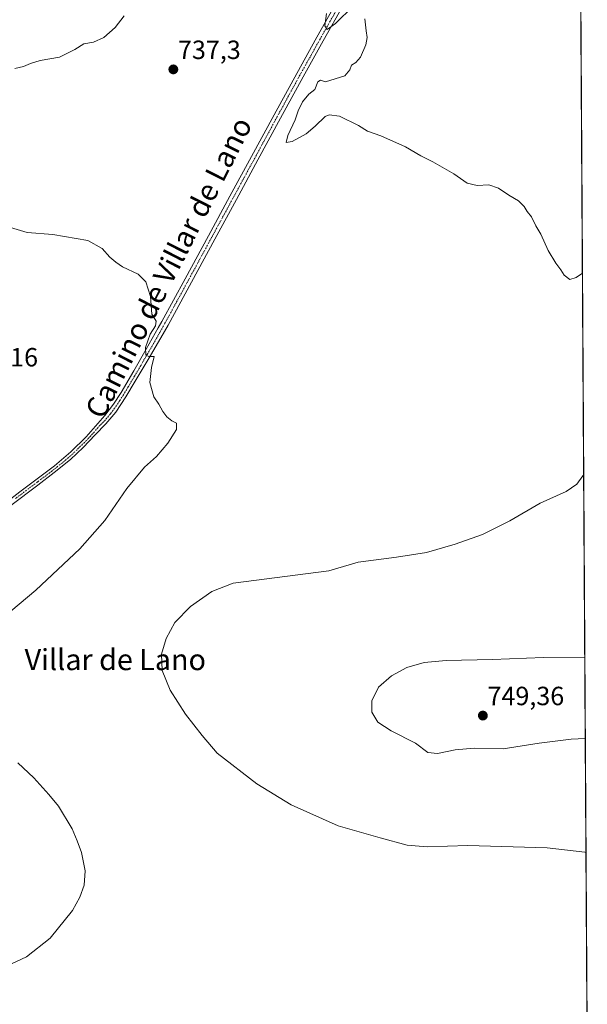
# Model space of a CAD drawing. Units: metres. Extents: x 541150 to 542734, y 4714747 to 4716998.
# Drawn here: x 542517 to 542733, y 4715333 to 4715707 of the extents above; entities that cross this region are included whole.
import ezdxf
from ezdxf.enums import TextEntityAlignment as Align

# ---------------------------------------------------------------- set-up
doc = ezdxf.new("R2010")
doc.units = ezdxf.units.M
doc.header["$MEASUREMENT"] = 0
doc.linetypes.add('TRAZO_Y_PUNTO', pattern=[1, 0.5, -0.25, 0, -0.25])
for name, color, linetype, lineweight in [('Camino', 19, 'Continuous', 0), ('Camino Cxs', 19, 'Continuous', 0), ('Camino eje', 39, 'TRAZO_Y_PUNTO', 13), ('Carátula', 7, 'Continuous', 5), ('Comarca CxS', 133, 'Continuous', 0), ('Comunidad Autónoma CxS', 142, 'Continuous', 0), ('Cultivos herbáceos CxS', 92, 'Continuous', 0), ('Curva de nivel normal', 36, 'Continuous', 0), ('Entidad de ámbito territorial CxS', 92, 'Continuous', 0), ('Municipio CxS', 142, 'Continuous', 0), ('Provincia CxS', 1, 'Continuous', 0), ('Punto de cota en terreno', 7, 'Continuous', 0), ('Rótulo de punto de cota en terreno', 19, 'Continuous', 0), ('Texto cartográfico', 19, 'Continuous', 0)]:
    doc.layers.add(name, color=color, linetype=linetype, lineweight=lineweight)
doc.styles.add('Arial', font='txt', dxfattribs={"height": 0.2})

# ---------------------------------------------------------------- blocks, each defined once
blk = doc.blocks.new('*U150')
at = {"layer": 'Cultivos herbáceos CxS', "color": 92, "linetype": 'Continuous', "lineweight": 0}
blk.add_polyline3d([(542726.2, 4716366.65, 787.4), (542732.56, 4715331.6, 737.44)], dxfattribs=at)
blk = doc.blocks.new('*U154')
at = {"layer": 'Curva de nivel normal', "color": 36, "linetype": 'Continuous', "lineweight": 0}
for points in [[(542633.66, 4715709.65, 740), (542632.96, 4715704.95, 740), (542633.9, 4715703.52, 740), (542636.98, 4715705.85, 740), (542643.78, 4715712.4, 740)], [(542648.12, 4715707.62, 740), (542648.63, 4715702.98, 740), (542649.04, 4715700.53, 740), (542648.51, 4715697.69, 740), (542646.54, 4715693.06, 740), (542644.76, 4715691.02, 740), (542643.08, 4715690.06, 740), (542642.5, 4715688.17, 740), (542640.54, 4715685.92, 740), (542636.87, 4715684.87, 740), (542633.26, 4715683.66, 740), (542631.31, 4715684.3, 740), (542630.3, 4715683.68, 740), (542629.2, 4715680.8, 740), (542626.9, 4715678.97, 740), (542624.53, 4715676.13, 740), (542622.84, 4715672.63, 740), (542621.7, 4715669.3, 740), (542618.86, 4715663.3, 740), (542618.29, 4715660.63, 740), (542620.5, 4715660.97, 740), (542625.9, 4715663.97, 740), (542629.28, 4715666.82, 740), (542633.07, 4715670.56, 740), (542634.64, 4715671.12, 740), (542638.58, 4715670.58, 740), (542645.71, 4715667.1, 740), (542649.2, 4715664.97, 740), (542654.2, 4715663.21, 740), (542663.67, 4715659.01, 740), (542669.4, 4715655.54, 740), (542674.03, 4715653.29, 740), (542682.02, 4715648.74, 740), (542687.06, 4715645.16, 740), (542690.87, 4715644.3, 740), (542695.23, 4715644.55, 740), (542698.97, 4715643.27, 740), (542702.87, 4715640.57, 740), (542706.54, 4715638.49, 740), (542708.66, 4715636.35, 740), (542709.8, 4715634.4, 740), (542711.44, 4715632.42, 740), (542713.16, 4715629.01, 740), (542715.05, 4715625.81, 740), (542717.77, 4715619.63, 740), (542720.67, 4715614.79, 740), (542722.63, 4715612.31, 740), (542723.86, 4715610.31, 740), (542726.02, 4715608.64, 740), (542728.5, 4715609.35, 740), (542730.85, 4715611.01, 740)], [(542731.32, 4715534.48, 740), (542730.94, 4715534.04, 740), (542728.73, 4715530.89, 740), (542724.67, 4715528.05, 740), (542714.73, 4715523.7, 740), (542703.2, 4715517.01, 740), (542692.87, 4715511.75, 740), (542682.54, 4715508.07, 740), (542671.54, 4715504.9, 740), (542660.26, 4715503.22, 740), (542645.6, 4715501.27, 740), (542634.49, 4715497.94, 740), (542598.09, 4715493.24, 740), (542590.05, 4715490.12, 740), (542581.89, 4715484.41, 740), (542575.96, 4715478.32, 740), (542572.73, 4715472.32, 740), (542570.95, 4715466.32, 740), (542571.21, 4715460.11, 740), (542574.21, 4715452.67, 740), (542580.09, 4715443.54, 740), (542586.34, 4715435.45, 740), (542592.11, 4715428.77, 740), (542607.17, 4715417.12, 740), (542620.17, 4715409.17, 740), (542638.05, 4715401.18, 740), (542653.95, 4715396.59, 740), (542664.23, 4715393.83, 740), (542671.82, 4715393.14, 740), (542687.34, 4715393.62, 740), (542717.48, 4715392.75, 740), (542731.78, 4715391.15, 740), (542732.2, 4715391.03, 740)]]:
    blk.add_polyline3d(points, dxfattribs=at)
blk = doc.blocks.new('*U155')
at = {"layer": 'Curva de nivel normal', "color": 36, "linetype": 'Continuous', "lineweight": 0}
for points in [[(542731.74, 4715464.98, 745), (542716.03, 4715465.06, 745), (542696.7, 4715464.24, 745), (542679.03, 4715463.94, 745), (542670.68, 4715463.2, 745), (542664.17, 4715461.23, 745), (542658.36, 4715458.11, 745), (542653.37, 4715453.75, 745), (542650.84, 4715448.6, 745), (542650.84, 4715444.32, 745), (542653.13, 4715440.54, 745), (542658.2, 4715437.21, 745), (542667.42, 4715432.55, 745), (542672.08, 4715428.98, 745), (542675.76, 4715428.58, 745), (542682.54, 4715430.03, 745), (542689.74, 4715430.62, 745), (542700.78, 4715430.35, 745), (542714.44, 4715432.58, 745), (542726.5, 4715434.06, 745), (542731.93, 4715434.29, 745)], [(542731.74, 4715464.98, 745)]]:
    blk.add_polyline3d(points, dxfattribs=at)
blk = doc.blocks.new('5PATER')
at = {"layer": 'Carátula', "linetype": 'Continuous', "lineweight": 5}
h = blk.add_hatch(color=250, dxfattribs=at)
edge = h.paths.add_edge_path()
edge.add_ellipse((0, 0.01), major_axis=(-1.33, -1.34), ratio=0.999422, start_angle=0, end_angle=360)

msp = doc.modelspace()

# ---------------------------------------------------------------- linework, layer by layer
at = {"layer": 'Camino', "color": 19, "linetype": 'Continuous', "lineweight": 0}
for points in [[(542508.32, 4715521.26, 732.09), (542517.13, 4715527.93, 732.42), (542523.71, 4715532.9, 732.64), (542530.28, 4715537.87, 732.8), (542536.5, 4715543.13, 733.15), (542542.32, 4715548.89, 733.26), (542549.44, 4715556.95, 733.64), (542552.66, 4715561.23, 733.78), (542555.6, 4715565.71, 734.13), (542560.44, 4715573.87, 734.51), (542565.13, 4715582.09, 734.91), (542567.39, 4715586.15, 734.98), (542569.64, 4715590.21, 735.12), (542571.02, 4715592.64, 735.27), (542579.89, 4715608.91, 735.97), (542588.75, 4715625.2, 736.65), (542596.94, 4715640.29, 737.53), (542605.13, 4715655.37, 738.14), (542613.71, 4715671.14, 738.8), (542622.3, 4715686.89, 739.43), (542629.98, 4715700.6, 739.76), (542637.7, 4715714.29, 740.11)], [(542640.1, 4715712.94, 740.14), (542632.37, 4715699.25, 739.79), (542624.71, 4715685.56, 739.39), (542616.12, 4715669.83, 738.64), (542607.55, 4715654.06, 738.12), (542599.36, 4715638.97, 737.41), (542591.17, 4715623.89, 736.68), (542582.31, 4715607.6, 735.98), (542573.43, 4715591.3, 735.31), (542570.67, 4715586.44, 735.14), (542565.82, 4715578.2, 734.89), (542560.96, 4715569.97, 734.51), (542557.4, 4715564, 734.26), (542553.57, 4715558.19, 733.98), (542549.81, 4715553.75, 733.74), (542545.74, 4715549.58, 733.58), (542541.15, 4715544.76, 733.34), (542536.3, 4715540.21, 733.37), (542530.15, 4715535.31, 733.02), (542523.9, 4715530.54, 732.93), (542513.72, 4715522.82, 732.55)]]:
    msp.add_polyline3d(points, dxfattribs=at)
at = {"layer": 'Camino Cxs', "color": 19, "linetype": 'Continuous', "lineweight": 0}
for points in [[(542508.32, 4715521.26, 732.09), (542517.13, 4715527.93, 732.42), (542523.71, 4715532.9, 732.64), (542530.28, 4715537.87, 732.8), (542536.5, 4715543.13, 733.15), (542542.32, 4715548.89, 733.26), (542549.44, 4715556.95, 733.64), (542552.66, 4715561.23, 733.78), (542555.6, 4715565.71, 734.13), (542560.44, 4715573.87, 734.51), (542565.13, 4715582.09, 734.91), (542567.39, 4715586.15, 734.98), (542569.64, 4715590.21, 735.12), (542571.02, 4715592.64, 735.27), (542579.89, 4715608.91, 735.97), (542588.75, 4715625.2, 736.65), (542596.94, 4715640.29, 737.53), (542605.13, 4715655.37, 738.14), (542613.71, 4715671.14, 738.8), (542622.3, 4715686.89, 739.43), (542629.98, 4715700.6, 739.76), (542637.7, 4715714.29, 740.11)], [(542640.1, 4715712.94, 740.14), (542632.37, 4715699.25, 739.79), (542624.71, 4715685.56, 739.39), (542616.12, 4715669.83, 738.64), (542607.55, 4715654.06, 738.12), (542599.36, 4715638.97, 737.41), (542591.17, 4715623.89, 736.68), (542582.31, 4715607.6, 735.98), (542573.43, 4715591.3, 735.31), (542570.67, 4715586.44, 735.14), (542565.82, 4715578.2, 734.89), (542560.96, 4715569.97, 734.51), (542557.4, 4715564, 734.26), (542553.57, 4715558.19, 733.98), (542549.81, 4715553.75, 733.74), (542545.74, 4715549.58, 733.58), (542541.15, 4715544.76, 733.34), (542536.3, 4715540.21, 733.37), (542530.15, 4715535.31, 733.02), (542523.9, 4715530.54, 732.93), (542513.72, 4715522.82, 732.55)]]:
    msp.add_polyline3d(points, dxfattribs=at)
at = {"layer": 'Camino eje', "color": 39, "linetype": 'TRAZO_Y_PUNTO', "lineweight": 13}
msp.add_polyline3d([(542638.9, 4715713.62, 740.13), (542635.04, 4715706.77, 739.96), (542631.18, 4715699.93, 739.79), (542627.35, 4715693.08, 739.59), (542623.51, 4715686.23, 739.4), (542619.21, 4715678.35, 739.02), (542614.92, 4715670.49, 738.71), (542610.63, 4715662.6, 738.39), (542606.34, 4715654.72, 738.08), (542602.25, 4715647.18, 737.82), (542594.06, 4715632.09, 736.99), (542589.96, 4715624.55, 736.68), (542581.1, 4715608.26, 736.07), (542576.67, 4715600.12, 735.69), (542572.23, 4715591.97, 735.32), (542570.16, 4715588.33, 735.15), (542569.03, 4715586.3, 735.05), (542567.9, 4715584.27, 735.08), (542565.48, 4715580.15, 734.9), (542563.13, 4715576.04, 734.71), (542560.7, 4715571.92, 734.53), (542558.28, 4715567.84, 734.36), (542556.5, 4715564.86, 734.2), (542555.03, 4715562.62, 734.01), (542553.12, 4715559.71, 733.88), (542551.51, 4715557.57, 733.77), (542549.63, 4715555.35, 733.68), (542547.59, 4715553.27, 733.52), (542544.03, 4715549.24, 733.43), (542541.74, 4715546.83, 733.29), (542538.83, 4715543.95, 733.24), (542536.4, 4715541.67, 733.26), (542533.29, 4715539.04, 733.05), (542530.22, 4715536.59, 732.91), (542526.93, 4715534.11, 732.74), (542523.81, 4715531.72, 732.78), (542520.52, 4715529.24, 732.79), (542515.43, 4715525.38, 732.53)], dxfattribs=at)
at = {"layer": 'Comarca CxS', "color": 133, "linetype": 'Continuous', "lineweight": 0}
msp.add_polyline3d([(542722.32, 4716998.14, 905.24), (542732.69, 4715311.14, 737.06)], dxfattribs=at)
msp.add_polyline3d([(542722.32, 4716998.14, 905.24), (542732.69, 4715311.14, 737.06)], dxfattribs=at)
at = {"layer": 'Comunidad Autónoma CxS', "color": 142, "linetype": 'Continuous', "lineweight": 0}
msp.add_polyline3d([(542722.32, 4716998.14, 905.24), (542732.61, 4715324.46, 737.62)], dxfattribs=at)
msp.add_polyline3d([(542722.32, 4716998.14, 905.24), (542732.61, 4715324.46, 737.62)], dxfattribs=at)
at = {"layer": 'Cultivos herbáceos CxS', "color": 92, "linetype": 'Continuous', "lineweight": 0}
msp.add_polyline3d([(542726.2, 4716366.65, 787.4), (542726.5, 4716318.77, 775.88), (542726.51, 4716317.06, 775.35), (542726.52, 4716315.34, 774.9), (542726.59, 4716303.88, 769.69), (542726.6, 4716302.12, 769.26), (542726.61, 4716300.37, 769.03), (542727.02, 4716233.45, 763.9), (542729.15, 4715886.68, 756.02), (542729.16, 4715885.28, 755.89), (542729.17, 4715883.87, 755.77), (542729.19, 4715879.72, 755.48), (542729.21, 4715877.12, 755.36), (542729.23, 4715874.53, 755.29), (542732.56, 4715331.6, 737.44)], dxfattribs=at)
at = {"layer": 'Curva de nivel normal', "color": 36, "linetype": 'Continuous', "lineweight": 0}
for points in [[(542515.22, 4715688.75, 735), (542518.55, 4715689.54, 735), (542521.21, 4715690.65, 735), (542524.88, 4715691.76, 735), (542532.11, 4715692.99, 735), (542537.98, 4715695.94, 735), (542541.43, 4715698.16, 735), (542545.06, 4715698.77, 735), (542549.04, 4715700.48, 735), (542553.34, 4715704.25, 735), (542556.71, 4715708.79, 735)], [(542513.7, 4715482.63, 735), (542523.17, 4715490.65, 735), (542539.89, 4715506.27, 735), (542549.35, 4715517.13, 735), (542557.76, 4715529.27, 735), (542564.43, 4715537.4, 735), (542568.98, 4715541.33, 735), (542573.35, 4715546.4, 735), (542576.58, 4715551.64, 735), (542576.61, 4715554.06, 735), (542574.88, 4715554.98, 735), (542572.96, 4715556.4, 735), (542571.39, 4715558.52, 735), (542569.95, 4715561.3, 735), (542567.98, 4715564.07, 735), (542566.51, 4715569.44, 735), (542567.11, 4715575.17, 735), (542568.13, 4715579.38, 735), (542566.06, 4715579.36, 735), (542564.93, 4715579.88, 735), (542564.87, 4715582.84, 735), (542566.58, 4715587.79, 735), (542568.58, 4715591, 735), (542568.87, 4715592.81, 735), (542567.26, 4715595.45, 735), (542566.73, 4715602.18, 735), (542564.97, 4715607.73, 735), (542562.02, 4715610.69, 735), (542556.07, 4715613.46, 735), (542553.56, 4715615.23, 735), (542551.29, 4715617.05, 735), (542548.38, 4715620.42, 735), (542542.91, 4715623.46, 735), (542529.66, 4715625.73, 735), (542519.83, 4715626.44, 735), (542513.56, 4715628.38, 735)], [(542505.89, 4715345.02, 735), (542519.57, 4715351.36, 735), (542528.61, 4715358.5, 735), (542537.13, 4715369, 735), (542539.87, 4715374, 735), (542541.48, 4715378.66, 735), (542541.92, 4715384, 735), (542540.56, 4715391.02, 735), (542538.9, 4715395.46, 735), (542537.04, 4715399.96, 735), (542531.82, 4715408.65, 735), (542528.14, 4715412.98, 735), (542522.36, 4715419.41, 735), (542516.29, 4715425.07, 735)]]:
    msp.add_polyline3d(points, dxfattribs=at)
at = {"layer": 'Entidad de ámbito territorial CxS', "color": 92, "linetype": 'Continuous', "lineweight": 0}
msp.add_polyline3d([(542722.32, 4716998.14, 905.24), (542732.61, 4715324.46, 737.62)], dxfattribs=at)
msp.add_polyline3d([(542722.32, 4716998.14, 905.24), (542732.61, 4715324.46, 737.62)], dxfattribs=at)
at = {"layer": 'Municipio CxS', "color": 142, "linetype": 'Continuous', "lineweight": 0}
msp.add_polyline3d([(542722.32, 4716998.14, 905.24), (542732.69, 4715311.14, 737.06)], dxfattribs=at)
msp.add_polyline3d([(542722.32, 4716998.14, 905.24), (542732.69, 4715311.14, 737.06)], dxfattribs=at)
at = {"layer": 'Provincia CxS', "color": 1, "linetype": 'Continuous', "lineweight": 0}
msp.add_polyline3d([(542722.32, 4716998.14, 905.24), (542732.61, 4715324.46, 737.62)], dxfattribs=at)
msp.add_polyline3d([(542722.32, 4716998.14, 905.24), (542732.61, 4715324.46, 737.62)], dxfattribs=at)

# ---------------------------------------------------------------- block references
at = {"layer": 'Cultivos herbáceos CxS', "color": 92, "linetype": 'Continuous', "lineweight": 0}
msp.add_blockref('*U150', (0, 0), dxfattribs=at)
at = {"layer": 'Curva de nivel normal', "color": 36, "linetype": 'Continuous', "lineweight": 0}
for name in ['*U154', '*U155']:
    msp.add_blockref(name, (0, 0), dxfattribs=at)
at = {"layer": 'Punto de cota en terreno', "linetype": 'Continuous', "lineweight": 0}
for p in [(542575.42, 4715688.38, 737.3), (542693, 4715443, 749.36)]:
    msp.add_blockref('5PATER', p, dxfattribs=at)

# ---------------------------------------------------------------- texts
at = {"layer": 'Rótulo de punto de cota en terreno', "color": 19, "linetype": 'Continuous', "lineweight": 0, "style": 'Arial'}
for s, p in [('737,3', (542577.18, 4715690.14)), ('732,16', (542494.86, 4715573.41)), ('749,36', (542694.76, 4715444.76))]:
    msp.add_text(s, height=7, dxfattribs=at).set_placement(p, align=Align.BOTTOM_LEFT)
at = {"layer": 'Texto cartográfico', "color": 19, "linetype": 'Continuous', "lineweight": 0, "style": 'Arial'}
msp.add_text('Camino de Villar de Lano', height=8, rotation=63.148, dxfattribs=at).set_placement((542573.6, 4715613.15), align=Align.MIDDLE_CENTER)
msp.add_text('Villar de Lano', height=8, dxfattribs=at).set_placement((542553.36, 4715464.26), align=Align.MIDDLE_CENTER)

doc.saveas('drawing.dxf')
